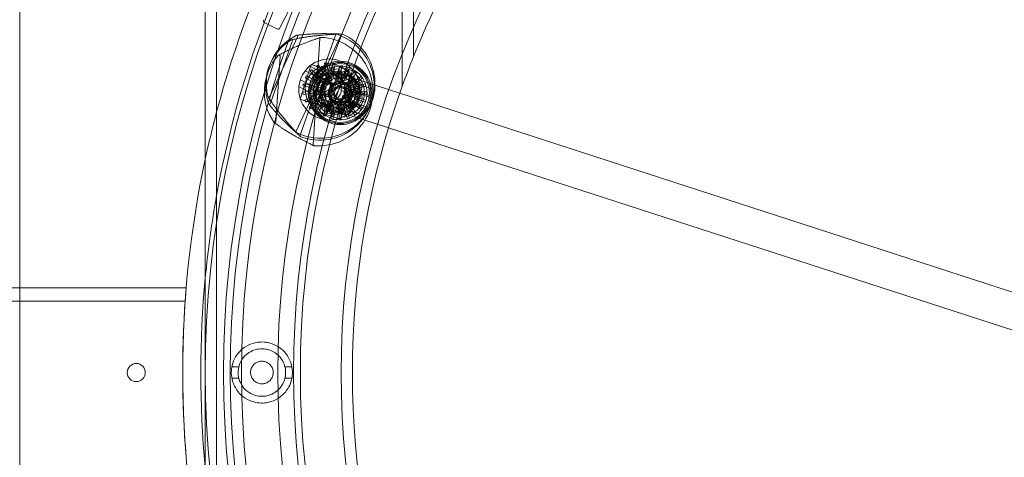
# Model space of a CAD drawing. Units: millimetres. Extents: x -3600 to 5800, y -8440 to 3500.
# Drawn here: x -538 to -103, y -37 to 156 of the extents above; entities that cross this region are included whole.
import ezdxf

# ---------------------------------------------------------------- set-up
doc = ezdxf.new("R2010")
doc.units = ezdxf.units.MM
doc.header["$MEASUREMENT"] = 0

msp = doc.modelspace()

# ---------------------------------------------------------------- linework, layer by layer
at = {"color": 0, "linetype": 'Continuous', "lineweight": 0}
for p, q in [((-455.92, -917.89), (-455.92, 917.89)), ((-450.92, 920.27), (-450.92, -920.27)), ((-537.92, 873.86), (-537.92, -873.86)), ((-422.95, 152.4), (-378.46, 239.72)), ((-363.92, 193.13), (-363.92, 139.72)), ((-368.92, 126.55), (-368.92, 183.83)), ((-429.64, 154.68), (-424.29, 151.96)), ((-415.13, 148.37), (-427.39, 122.11)), ((-395.92, 149.34), (-415.8, 106.76)), ((-398.46, 149.25), (-414.04, 104.92)), ((-417.49, 146.4), (-427.09, 119.05)), ((-405.32, 147.73), (-408.33, 100.83)), ((-422.86, 139.83), (-424.72, 110.91)), ((-409.09, 136.16), (-414.03, 120.94)), ((-409.74, 135.52), (-405.33, 133.18)), ((-370.01, 123.46), (-409.09, 136.16)), ((-406.3, 135.74), (-406.72, 135.54)), ((-404.44, 130.86), (-406.72, 135.54)), ((-406.3, 135.74), (-406.24, 135.78)), ((-405.91, 135.93), (-406.24, 135.78)), ((-405.91, 135.93), (-405.82, 135.98)), ((-403.54, 131.3), (-405.82, 135.98)), ((-402.77, 136.83), (-403.24, 136.77)), ((-402.51, 131.62), (-403.24, 136.77)), ((-402.77, 136.83), (-402.7, 136.84)), ((-402.35, 136.89), (-402.7, 136.84)), ((-399.2, 136.6), (-402.62, 130.18)), ((-402.35, 136.89), (-402.25, 136.91)), ((-401.52, 131.76), (-402.25, 136.91)), ((-399.52, 134.98), (-400.47, 134.67)), ((-400.45, 131.74), (-399.54, 136.86)), ((-399.08, 136.78), (-399.54, 136.86)), ((-397.91, 130.04), (-399.52, 134.98)), ((-399.46, 131.56), (-398.56, 136.69)), ((-392.67, 133.13), (-399.2, 136.6)), ((-399.08, 136.78), (-399.01, 136.77)), ((-398.66, 136.7), (-399.01, 136.77)), ((-398.66, 136.7), (-398.56, 136.69)), ((-398.44, 131.21), (-396, 135.81)), ((-397.56, 130.74), (-395.12, 135.34)), ((-395.84, 135.41), (-396.84, 135.41)), ((-396.84, 135.41), (-396.84, 130.21)), ((-396.76, 134.3), (-396.46, 135.21)), ((-396.46, 135.21), (-389.43, 132.93)), ((-395.59, 135.58), (-396, 135.81)), ((-395.84, 130.21), (-395.84, 135.41)), ((-395.59, 135.58), (-395.52, 135.55)), ((-395.21, 135.38), (-395.52, 135.55)), ((-395.21, 135.38), (-395.12, 135.34)), ((-393.17, 134.98), (-394.78, 130.04)), ((-392.22, 134.67), (-393.17, 134.98)), ((-411.8, 133.39), (-404.23, 129.37)), ((-411.53, 130.67), (-411.75, 130.25)), ((-411.53, 130.67), (-411.5, 130.73)), ((-411.33, 131.04), (-411.5, 130.73)), ((-411.33, 131.04), (-411.28, 131.13)), ((-406.69, 128.69), (-411.28, 131.13)), ((-410.12, 124.17), (-405.33, 133.18)), ((-409.32, 133.62), (-409.66, 133.29)), ((-406.04, 129.55), (-409.66, 133.29)), ((-409.32, 133.62), (-409.27, 133.67)), ((-409.01, 133.92), (-409.27, 133.67)), ((-409.01, 133.92), (-408.94, 133.99)), ((-405.33, 130.25), (-408.94, 133.99)), ((-406.66, 132.32), (-401.9, 130.77)), ((-406.2, 131.54), (-402.84, 129.76)), ((-405.6, 130.95), (-406.18, 130.14)), ((-401.39, 127.89), (-405.6, 130.95)), ((-405.05, 121.07), (-401.9, 130.77)), ((-404.44, 130.86), (-404.02, 131.07)), ((-403.96, 131.1), (-404.02, 131.07)), ((-403.96, 131.1), (-403.63, 131.26)), ((-402.88, 133.45), (-403.68, 132.86)), ((-403.68, 132.86), (-400.63, 128.65)), ((-403.54, 131.3), (-403.63, 131.26)), ((-396.76, 134.3), (-402.97, 115.2)), ((-399.82, 129.24), (-402.88, 133.45)), ((-402.51, 131.62), (-402.05, 131.68)), ((-401.98, 131.69), (-402.05, 131.68)), ((-401.98, 131.69), (-401.62, 131.74)), ((-401.52, 131.76), (-401.62, 131.74)), ((-400.47, 134.67), (-398.86, 129.73)), ((-400.45, 131.74), (-399.98, 131.66)), ((-399.91, 131.64), (-399.98, 131.66)), ((-399.91, 131.64), (-399.56, 131.58)), ((-399.46, 131.56), (-399.56, 131.58)), ((-397.03, 131.19), (-399.12, 124.77)), ((-398.44, 131.21), (-398.03, 130.99)), ((-397.96, 130.96), (-398.03, 130.99)), ((-397.96, 130.96), (-397.65, 130.79)), ((-397.56, 130.74), (-397.65, 130.79)), ((-396.7, 130.1), (-392.96, 133.71)), ((-396.08, 126.7), (-392.67, 133.13)), ((-396.01, 129.38), (-392.26, 132.99)), ((-395.93, 112.91), (-389.72, 132.01)), ((-391.14, 118.04), (-395.9, 131.21)), ((-395.39, 128.49), (-390.71, 130.77)), ((-393.83, 129.73), (-392.22, 134.67)), ((-392.63, 133.37), (-392.96, 133.71)), ((-389.81, 133.45), (-392.87, 129.24)), ((-392.63, 133.37), (-392.58, 133.32)), ((-392.33, 133.06), (-392.58, 133.32)), ((-392.33, 133.06), (-392.26, 132.99)), ((-392.06, 128.65), (-389, 132.86)), ((-387.09, 130.95), (-391.3, 127.89)), ((-390.51, 130.35), (-390.71, 130.77)), ((-389, 132.86), (-389.81, 133.45)), ((-389.43, 132.93), (-389.72, 132.01)), ((-386.5, 130.14), (-387.09, 130.95)), ((-414.53, 126.52), (-410.12, 124.17)), ((-413.91, 129.41), (-406.34, 125.39)), ((-412.73, 127.17), (-412.81, 126.71)), ((-407.69, 125.81), (-412.81, 126.71)), ((-412.73, 127.17), (-412.71, 127.24)), ((-412.65, 127.59), (-412.71, 127.24)), ((-412.65, 127.59), (-412.63, 127.69)), ((-407.51, 126.79), (-412.63, 127.69)), ((-407.16, 127.81), (-411.75, 130.25)), ((-408.31, 129.86), (-400.16, 127.21)), ((-407.41, 127.73), (-407.72, 126.78)), ((-407.72, 126.78), (-402.78, 125.17)), ((-407.69, 125.81), (-407.6, 126.27)), ((-407.59, 126.34), (-407.6, 126.27)), ((-407.59, 126.34), (-407.53, 126.69)), ((-407.51, 126.79), (-407.53, 126.69)), ((-402.47, 126.12), (-407.41, 127.73)), ((-407.16, 127.81), (-406.94, 128.22)), ((-406.91, 128.29), (-406.94, 128.22)), ((-406.91, 128.29), (-406.74, 128.6)), ((-406.69, 128.69), (-406.74, 128.6)), ((-406.18, 130.14), (-401.98, 127.08)), ((-402.62, 130.18), (-406.12, 123.6)), ((-406.04, 129.55), (-405.71, 129.88)), ((-405.65, 129.93), (-405.71, 129.88)), ((-405.65, 129.93), (-405.4, 130.18)), ((-405.33, 130.25), (-405.4, 130.18)), ((-402.47, 129.02), (-398.86, 127.84)), ((-395.66, 126.54), (-402.07, 128.62)), ((-401.98, 127.08), (-401.39, 127.89)), ((-401.55, 129.17), (-396.79, 116)), ((-400.63, 128.65), (-399.82, 129.24)), ((-397.6, 126.34), (-400.19, 125.41)), ((-397.12, 126.98), (-399.65, 124.63)), ((-399.58, 120.13), (-396.08, 126.7)), ((-398.86, 129.73), (-397.91, 130.04)), ((-397.6, 126.34), (-397.13, 126.51)), ((-394.54, 127.45), (-397.13, 126.51)), ((-393.81, 125.96), (-397.12, 126.98)), ((-396.84, 130.21), (-395.84, 130.21)), ((-396.7, 130.1), (-396.37, 129.76)), ((-396.32, 129.71), (-396.37, 129.76)), ((-396.32, 129.71), (-396.07, 129.45)), ((-396.31, 126.28), (-393.39, 124.74)), ((-396.01, 129.38), (-396.07, 129.45)), ((-395.18, 126.38), (-395.66, 126.54)), ((-395.39, 128.49), (-395.18, 128.07)), ((-395.15, 128.01), (-395.18, 128.07)), ((-388.76, 124.3), (-395.18, 126.38)), ((-395.15, 128.01), (-394.99, 127.69)), ((-394.95, 127.6), (-394.99, 127.69)), ((-394.95, 127.6), (-390.28, 129.88)), ((-394.78, 130.04), (-393.83, 129.73)), ((-394.63, 126.57), (-389.48, 127.29)), ((-394.63, 126.57), (-394.57, 126.1)), ((-390.78, 128.81), (-394.54, 127.45)), ((-394.49, 125.58), (-389.35, 126.3)), ((-393.5, 124.54), (-392.07, 127.22)), ((-393.41, 122.92), (-391.33, 129.34)), ((-392.87, 129.24), (-392.06, 128.65)), ((-387.6, 124.84), (-392.07, 127.22)), ((-391.3, 127.89), (-390.71, 127.08)), ((-390.71, 127.08), (-386.5, 130.14)), ((-390.51, 130.35), (-390.48, 130.29)), ((-390.32, 129.97), (-390.48, 130.29)), ((-390.32, 129.97), (-390.28, 129.88)), ((-385.28, 127.73), (-390.22, 126.12)), ((-389.91, 125.17), (-384.97, 126.78)), ((-389.42, 126.82), (-389.48, 127.29)), ((-389.42, 126.82), (-389.41, 126.75)), ((-389.36, 126.4), (-389.41, 126.75)), ((-389.36, 126.4), (-389.35, 126.3)), ((-388.75, 124.33), (-387.81, 127.21)), ((-383, 125.64), (-387.81, 127.21)), ((-384.97, 126.78), (-385.28, 127.73)), ((-407.71, 124.73), (-412.85, 124)), ((-412.84, 123.91), (-412.85, 124)), ((-412.84, 123.91), (-412.79, 123.55)), ((-412.78, 123.48), (-412.79, 123.55)), ((-412.78, 123.48), (-412.72, 123.01)), ((-407.57, 123.74), (-412.72, 123.01)), ((-407.25, 122.71), (-411.92, 120.43)), ((-406.81, 121.81), (-411.49, 119.53)), ((-409.81, 122.62), (-405.05, 121.07)), ((-409.7, 125.58), (-401.55, 122.93)), ((-406.12, 123.6), (-409.53, 117.18)), ((-409.25, 125.8), (-405.89, 124.02)), ((-408.14, 124.11), (-408.14, 123.11)), ((-402.94, 124.11), (-408.14, 124.11)), ((-408.14, 123.11), (-402.94, 123.11)), ((-402.78, 122.04), (-407.72, 120.44)), ((-407.71, 124.73), (-407.69, 124.63)), ((-407.64, 124.27), (-407.69, 124.63)), ((-407.64, 124.27), (-407.63, 124.2)), ((-407.57, 123.74), (-407.63, 124.2)), ((-407.25, 122.71), (-407.21, 122.62)), ((-407.05, 122.3), (-407.21, 122.62)), ((-407.05, 122.3), (-407.02, 122.23)), ((-406.81, 121.81), (-407.02, 122.23)), ((-404.48, 122.83), (-400.87, 121.66)), ((-400.19, 125.41), (-403.95, 124.05)), ((-403.93, 122.92), (-397.51, 120.83)), ((-402.94, 123.11), (-402.94, 124.11)), ((-402.78, 125.17), (-402.47, 126.12)), ((-402.47, 121.09), (-402.78, 122.04)), ((-399.27, 124.3), (-401.36, 117.88)), ((-399.65, 124.63), (-398.88, 121.25)), ((-399.27, 124.3), (-399.12, 124.77)), ((-396.34, 119.19), (-393.5, 124.54)), ((-395.86, 124.91), (-388.29, 120.89)), ((-395.65, 116.02), (-393.57, 122.44)), ((-395.57, 120.23), (-393.03, 122.59)), ((-395.29, 122.02), (-395.46, 121.7)), ((-395.29, 122.02), (-395.26, 122.08)), ((-395.04, 122.5), (-395.26, 122.08)), ((-395.09, 120.87), (-392.5, 121.81)), ((-395.04, 122.5), (-390.45, 120.05)), ((-394.69, 123.51), (-394.67, 123.61)), ((-394.69, 123.51), (-389.57, 122.61)), ((-394.61, 123.97), (-394.67, 123.61)), ((-394.61, 123.97), (-394.59, 124.03)), ((-394.51, 124.5), (-394.59, 124.03)), ((-394.56, 126.03), (-394.57, 126.1)), ((-394.56, 126.03), (-394.51, 125.67)), ((-394.49, 125.58), (-394.51, 125.67)), ((-394.51, 124.5), (-389.39, 123.6)), ((-393.03, 122.59), (-393.81, 125.96)), ((-393.57, 122.44), (-393.41, 122.92)), ((-388.06, 121.65), (-393.5, 124.54)), ((-392.5, 121.81), (-388.74, 123.16)), ((-391.82, 125.55), (-388.68, 124.53)), ((-391.14, 124.28), (-382.99, 121.63)), ((-390.62, 118.56), (-388.75, 124.33)), ((-390.22, 126.12), (-389.91, 125.17)), ((-389.91, 122.04), (-390.22, 121.09)), ((-384.97, 120.44), (-389.91, 122.04)), ((-384.54, 124.11), (-389.74, 124.11)), ((-389.74, 124.11), (-389.74, 123.11)), ((-389.74, 123.11), (-384.54, 123.11)), ((-389.55, 122.71), (-389.57, 122.61)), ((-389.55, 122.71), (-389.49, 123.06)), ((-389.47, 123.13), (-389.49, 123.06)), ((-389.47, 123.13), (-389.39, 123.6)), ((-382.9, 122.42), (-388.75, 124.33)), ((-384.54, 123.11), (-384.54, 124.11)), ((343.12, -108.25), (-370.01, 123.46)), ((-374.96, 108.25), (-414.03, 120.94)), ((-411.88, 120.34), (-411.92, 120.43)), ((-411.88, 120.34), (-411.72, 120.02)), ((-411.69, 119.95), (-411.72, 120.02)), ((-411.69, 119.95), (-411.49, 119.53)), ((-406.19, 120.93), (-409.94, 117.31)), ((-405.5, 120.21), (-409.24, 116.59)), ((-407.72, 120.44), (-407.41, 119.48)), ((-407.41, 119.48), (-402.47, 121.09)), ((-404.64, 119.56), (-407.08, 114.97)), ((-403.76, 119.09), (-406.2, 114.5)), ((-406.19, 120.93), (-406.13, 120.85)), ((-401.98, 120.13), (-406.18, 117.08)), ((-405.88, 120.6), (-406.13, 120.85)), ((-405.88, 120.6), (-405.83, 120.55)), ((-405.5, 120.21), (-405.83, 120.55)), ((-405.6, 116.27), (-401.39, 119.32)), ((-404.64, 119.56), (-404.55, 119.51)), ((-404.23, 119.34), (-404.55, 119.51)), ((-404.23, 119.34), (-404.17, 119.31)), ((-403.76, 119.09), (-404.17, 119.31)), ((-400.63, 118.56), (-403.68, 114.35)), ((-402.74, 118.74), (-403.64, 113.62)), ((-403, 113.7), (-399.58, 120.13)), ((-402.88, 113.77), (-399.82, 117.97)), ((-402.74, 118.74), (-402.64, 118.72)), ((-401.75, 118.57), (-402.66, 113.44)), ((-402.29, 118.66), (-402.64, 118.72)), ((-402.29, 118.66), (-402.22, 118.65)), ((-401.75, 118.57), (-402.22, 118.65)), ((-401.39, 119.32), (-401.98, 120.13)), ((-401.91, 118.41), (-398.15, 119.77)), ((-400.68, 118.55), (-400.58, 118.56)), ((-400.68, 118.55), (-399.95, 113.4)), ((-399.82, 117.97), (-400.63, 118.56)), ((-400.22, 118.61), (-400.58, 118.56)), ((-398.86, 117.48), (-400.47, 112.54)), ((-400.22, 118.61), (-400.15, 118.62)), ((-399.69, 118.69), (-400.15, 118.62)), ((-399.69, 118.69), (-398.96, 113.54)), ((-399.36, 120.55), (-396.44, 119)), ((-398.88, 121.25), (-395.57, 120.23)), ((-397.91, 117.18), (-398.86, 117.48)), ((-398.66, 119), (-398.57, 119.04)), ((-398.66, 119), (-396.38, 114.33)), ((-398.24, 119.2), (-398.57, 119.04)), ((-398.24, 119.2), (-398.18, 119.23)), ((-397.76, 119.44), (-398.18, 119.23)), ((-398.15, 119.77), (-395.56, 120.7)), ((-397.97, 120.94), (-390.4, 116.92)), ((-397.76, 119.44), (-395.48, 114.77)), ((-397.76, 116.51), (-396.34, 119.19)), ((-397.03, 120.68), (-397.51, 120.83)), ((-397.03, 120.68), (-390.61, 118.59)), ((-396.87, 120.06), (-396.8, 120.13)), ((-396.87, 120.06), (-393.26, 116.32)), ((-396.54, 120.38), (-396.8, 120.13)), ((-396.54, 120.38), (-396.49, 120.42)), ((-396.16, 120.75), (-396.49, 120.42)), ((-390.91, 116.3), (-396.34, 119.19)), ((-396.16, 120.75), (-392.54, 117.01)), ((-395.56, 120.7), (-395.09, 120.87)), ((-395.51, 121.61), (-395.46, 121.7)), ((-395.51, 121.61), (-390.92, 119.17)), ((-393.83, 117.48), (-394.78, 117.18)), ((-393.83, 119.37), (-390.69, 118.35)), ((-392.22, 112.54), (-393.83, 117.48)), ((-392.06, 118.56), (-392.87, 117.97)), ((-392.87, 117.97), (-389.81, 113.77)), ((-392.53, 120), (-384.38, 117.35)), ((-389, 114.35), (-392.06, 118.56)), ((-391.56, 115.68), (-390.62, 118.56)), ((-390.71, 120.13), (-391.3, 119.32)), ((-391.3, 119.32), (-387.09, 116.27)), ((-390.87, 119.26), (-390.92, 119.17)), ((-390.87, 119.26), (-390.7, 119.58)), ((-386.5, 117.08), (-390.71, 120.13)), ((-390.67, 119.64), (-390.7, 119.58)), ((-390.67, 119.64), (-390.45, 120.05)), ((-384.77, 116.66), (-390.62, 118.56)), ((-390.22, 121.09), (-385.28, 119.48)), ((-385.28, 119.48), (-384.97, 120.44)), ((-409.87, 117.24), (-409.94, 117.31)), ((-409.87, 117.24), (-409.62, 116.98)), ((-409.57, 116.93), (-409.62, 116.98)), ((-409.57, 116.93), (-409.24, 116.59)), ((-409.53, 117.18), (-403, 113.7)), ((-406.99, 114.92), (-407.08, 114.97)), ((-406.99, 114.92), (-406.68, 114.75)), ((-406.61, 114.72), (-406.68, 114.75)), ((-406.61, 114.72), (-406.2, 114.5)), ((-406.18, 117.08), (-405.6, 116.27)), ((-403.68, 114.35), (-402.88, 113.77)), ((-403.54, 113.6), (-403.64, 113.62)), ((-403.54, 113.6), (-403.19, 113.54)), ((-403.26, 114.29), (-402.97, 115.2)), ((-396.22, 112), (-403.26, 114.29)), ((-403.12, 113.53), (-403.19, 113.54)), ((-403.12, 113.53), (-402.66, 113.44)), ((-399.85, 113.41), (-399.95, 113.4)), ((-399.85, 113.41), (-399.5, 113.46)), ((-399.52, 112.23), (-397.91, 117.18)), ((-399.43, 113.47), (-399.5, 113.46)), ((-399.43, 113.47), (-398.96, 113.54)), ((-393.3, 114.14), (-397.76, 116.51)), ((-395.84, 117.01), (-396.84, 117.01)), ((-396.84, 117.01), (-396.84, 111.81)), ((-396.29, 114.37), (-396.38, 114.33)), ((-396.29, 114.37), (-395.96, 114.53)), ((-395.9, 114.56), (-395.96, 114.53)), ((-395.9, 114.56), (-395.48, 114.77)), ((-395.84, 111.81), (-395.84, 117.01)), ((-394.78, 117.18), (-393.17, 112.23)), ((-393.19, 116.39), (-393.26, 116.32)), ((-393.19, 116.39), (-392.93, 116.64)), ((-392.88, 116.68), (-392.93, 116.64)), ((-392.88, 116.68), (-392.54, 117.01)), ((-386.75, 114.11), (-391.56, 115.68)), ((-389.81, 113.77), (-389, 114.35)), ((-387.09, 116.27), (-386.5, 117.08)), ((-400.47, 112.54), (-399.52, 112.23)), ((-396.84, 111.81), (-395.84, 111.81)), ((-395.93, 112.91), (-396.22, 112)), ((-393.17, 112.23), (-392.22, 112.54)), ((338.17, -123.46), (-374.96, 108.25)), ((-537.92, 37.5), (-542.92, 37.5)), ((-464.36, 37.5), (-537.92, 37.5)), ((-1040.44, 31.5), (-464.82, 31.5)), ((-441.12, 2.5), (-444.19, 2.5)), ((-417.66, 2.5), (-420.72, 2.5)), ((-441.12, -2.5), (-444.19, -2.5)), ((-417.66, -2.5), (-420.72, -2.5))]:
    msp.add_line(p, q, dxfattribs=at)
msp.add_circle((0, 0), 3488.82)
for centre, radius in [((-15.92, 0), 1091.7), ((-15.92, 0), 1025), ((-15.92, 0), 1020.2), ((-15.92, 0), 1017.9), ((-15.92, 0), 440), ((-15.92, 0), 432), ((-15.92, 0), 429), ((-15.92, 0), 424), ((-15.92, 0), 408), ((-15.92, 0), 401), ((-15.92, 0), 398), ((-15.92, 0), 380), ((-401.1, 125.15), 13.5), ((-396.34, 123.61), 14), ((-396.34, 123.61), 13.5), ((-396.34, 123.61), 13), ((-396.34, 123.61), 11.9), ((-401.1, 125.15), 7), ((-396.34, 123.61), 9), ((-396.34, 123.61), 8), ((-396.34, 123.61), 7), ((-394.18, 130.26), 3), ((-401.1, 125.15), 5.25), ((-403, 125.77), 3), ((-396.34, 123.61), 5), ((-396.34, 123.61), 4.5), ((-396.34, 123.61), 2.5), ((-389.69, 121.44), 3), ((-398.51, 116.95), 3), ((-486.42, 0), 4)]:
    msp.add_circle(centre, radius, dxfattribs=at)
msp.add_arc((0, 0), 3500, 318.40744, 248.9882)
for centre, radius, start, end in [((0, 0), 3500, 140.86053, 277.00963), ((0, 0), 1500, 140.86053, 345.20666), ((-15.92, 0), 450, 141.6693, 165.1649), ((-15.92, 0), 442, 143.0007, 169.7894), ((-15.92, 0), 442, 143.0007, 169.7894), ((-15.92, 0), 375, 135.1807, 158.1252), ((-429.19, 155.57), 1, 153, 243), ((-423.84, 152.85), 1, 243, 333), ((-404.95, 127.63), 24, 116.8925, 193.037), ((-415.58, 148.59), 0.5, 98.2121, 116.8925), ((-415.58, 148.59), 0.5, 334.9647, 98.2121), ((-404.95, 127.63), 24, 243.7456, 66.1839), ((-405.31, 126.76), 24, 249.4201, 71.8584), ((-405.82, 124.22), 24, 265.1014, 87.5397), ((-404.82, 147.69), 0.5, 108.3364, 176.3206), ((-404.82, 147.69), 0.5, 87.5397, 108.3364), ((-397.99, 149.09), 0.5, 92.655, 160.6392), ((-397.99, 149.09), 0.5, 71.8584, 92.655), ((-395.46, 149.13), 0.5, 86.9805, 154.9647), ((-395.46, 149.13), 0.5, 66.1839, 86.9805), ((-405.31, 126.76), 24, 122.567, 198.7115), ((-417.96, 146.56), 0.5, 103.8866, 122.567), ((-417.96, 146.56), 0.5, 340.6392, 103.8866), ((-405.82, 124.22), 24, 138.2483, 214.3928), ((-423.36, 139.87), 0.5, 119.5679, 138.2483), ((-423.36, 139.87), 0.5, 356.3206, 119.5679), ((-15.92, 0), 375, 158.1252, 160.2767), ((-401.1, 125.15), 10.7, 82.2323, 221.7717), ((-396.34, 123.61), 10.7, 92.2303, 231.7697), ((-401.1, 125.15), 10.7, 262.2323, 401.7717), ((-398.72, 130.19), 3, 19.8696, 199.8696), ((-398.72, 130.19), 3, 199.8696, 379.8696), ((-396.34, 123.61), 10.7, 272.2303, 51.7697), ((-396.34, 123.61), 5.25, 116.8103, 207.1897), ((-396.34, 123.61), 5.25, 27.1897, 116.8103), ((-389.76, 125.99), 3, 109.8696, 289.8696), ((-15.92, 0), 375, 160.2767, 199.7233), ((-389.76, 125.99), 3, -70.1304, 109.8696), ((-427.85, 122.33), 0.5, 193.037, 211.7174), ((-427.85, 122.33), 0.5, 211.7174, 334.9647), ((-402.93, 121.23), 3, 109.8696, 289.8696), ((-402.93, 121.23), 3, -70.1304, 109.8696), ((-396.34, 123.61), 5.25, -63.1897, 27.1897), ((-427.57, 119.22), 0.5, 198.7115, 217.3919), ((-427.57, 119.22), 0.5, 217.3919, 340.6392), ((-396.34, 123.61), 5.25, 207.1897, 296.8103), ((-393.97, 117.02), 3, 19.8696, 199.8696), ((-393.97, 117.02), 3, 199.8696, 379.8696), ((-15.92, 0), 450, 165.1649, 167.8985), ((-425.22, 110.94), 0.5, 214.3928, 233.0732), ((-425.22, 110.94), 0.5, 233.0732, 356.3206), ((-415.35, 106.55), 0.5, 154.9647, 222.949), ((-415.35, 106.55), 0.5, 222.949, 243.7456), ((-413.57, 104.76), 0.5, 160.6392, 228.6234), ((-413.57, 104.76), 0.5, 228.6234, 249.4201), ((-407.83, 100.8), 0.5, 176.3206, 244.3048), ((-407.83, 100.8), 0.5, 244.3048, 265.1014), ((-15.92, 0), 450, 167.8985, 192.1015), ((-15.92, 0), 442, 169.7894, 174.5474), ((-15.92, 0), 442, 169.7894, 174.5474), ((-15.92, 0), 442, 174.5474, 185.4526), ((-15.92, 0), 442, 174.5474, 185.4526), ((-15.92, 0), 450, 175.2198, 184.7802)]:
    msp.add_arc(centre, radius, start, end, dxfattribs=at)
for points, knots in [([(-404.97, 148.17), (-404.97, 148.17), (-405.01, 148.16), (-405.14, 148.11), (-405.24, 148.08), (-405.51, 147.99), (-405.68, 147.93), (-406.08, 147.8), (-406.31, 147.72), (-406.84, 147.54), (-407.13, 147.44), (-407.79, 147.21), (-408.14, 147.08), (-408.92, 146.81), (-409.33, 146.66), (-410.22, 146.34), (-410.68, 146.16), (-411.66, 145.79), (-412.17, 145.6), (-413.22, 145.18), (-413.76, 144.97), (-414.85, 144.52), (-415.4, 144.29), (-416.49, 143.82), (-417.03, 143.58), (-418.07, 143.11), (-418.58, 142.88), (-419.53, 142.43), (-419.98, 142.21), (-420.8, 141.8), (-421.17, 141.61), (-421.83, 141.27), (-422.12, 141.12), (-422.61, 140.85), (-422.81, 140.74), (-423.15, 140.56), (-423.28, 140.48), (-423.45, 140.39), (-423.51, 140.35), (-423.58, 140.31), (-423.6, 140.3), (-423.6, 140.3)], [1.301593, 1.301593, 1.301593, 1.301593, 1.421942, 1.421942, 1.542539, 1.542539, 1.664812, 1.664812, 1.789861, 1.789861, 1.918677, 1.918677, 2.052156, 2.052156, 2.191043, 2.191043, 2.335787, 2.335787, 2.486501, 2.486501, 2.642738, 2.642738, 2.803348, 2.803348, 2.966326, 2.966326, 3.128711, 3.128711, 3.28687, 3.28687, 3.437142, 3.437142, 3.57695, 3.57695, 3.705647, 3.705647, 3.824638, 3.824638, 3.913946, 3.913946, 4.003254, 4.003254, 4.003254, 4.003254]), ([(-398.01, 149.59), (-398.01, 149.59), (-398.05, 149.59), (-398.19, 149.58), (-398.3, 149.57), (-398.58, 149.56), (-398.76, 149.55), (-399.18, 149.53), (-399.42, 149.52), (-399.98, 149.49), (-400.29, 149.47), (-400.98, 149.42), (-401.36, 149.4), (-402.18, 149.34), (-402.62, 149.31), (-403.56, 149.24), (-404.05, 149.2), (-405.09, 149.11), (-405.64, 149.05), (-406.76, 148.94), (-407.34, 148.88), (-408.5, 148.74), (-409.1, 148.67), (-410.27, 148.51), (-410.86, 148.43), (-411.99, 148.26), (-412.54, 148.17), (-413.58, 147.99), (-414.07, 147.9), (-414.97, 147.73), (-415.38, 147.65), (-416.11, 147.5), (-416.43, 147.43), (-416.97, 147.31), (-417.2, 147.26), (-417.57, 147.17), (-417.71, 147.14), (-417.91, 147.09), (-417.97, 147.07), (-418.06, 147.05), (-418.08, 147.05), (-418.08, 147.05)], [1.301593, 1.301593, 1.301593, 1.301593, 1.421942, 1.421942, 1.542539, 1.542539, 1.664812, 1.664812, 1.789861, 1.789861, 1.918677, 1.918677, 2.052156, 2.052156, 2.191043, 2.191043, 2.335787, 2.335787, 2.486501, 2.486501, 2.642738, 2.642738, 2.803348, 2.803348, 2.966326, 2.966326, 3.128711, 3.128711, 3.28687, 3.28687, 3.437142, 3.437142, 3.57695, 3.57695, 3.705647, 3.705647, 3.824638, 3.824638, 3.913946, 3.913946, 4.003254, 4.003254, 4.003254, 4.003254]), ([(-395.44, 149.63), (-395.44, 149.63), (-395.47, 149.63), (-395.61, 149.63), (-395.72, 149.64), (-396, 149.65), (-396.18, 149.66), (-396.6, 149.68), (-396.84, 149.69), (-397.4, 149.72), (-397.71, 149.73), (-398.4, 149.76), (-398.78, 149.77), (-399.6, 149.79), (-400.05, 149.81), (-400.99, 149.83), (-401.49, 149.83), (-402.53, 149.85), (-403.08, 149.85), (-404.2, 149.85), (-404.78, 149.84), (-405.96, 149.82), (-406.56, 149.81), (-407.74, 149.77), (-408.33, 149.74), (-409.48, 149.68), (-410.03, 149.65), (-411.08, 149.58), (-411.58, 149.54), (-412.49, 149.46), (-412.91, 149.42), (-413.65, 149.34), (-413.97, 149.3), (-414.52, 149.23), (-414.76, 149.2), (-415.13, 149.15), (-415.28, 149.13), (-415.48, 149.11), (-415.54, 149.1), (-415.63, 149.08), (-415.65, 149.08), (-415.65, 149.08)], [4.101767, 4.101767, 4.101767, 4.101767, 4.222123, 4.222123, 4.342707, 4.342707, 4.464993, 4.464993, 4.590036, 4.590036, 4.718848, 4.718848, 4.852339, 4.852339, 4.991215, 4.991215, 5.135967, 5.135967, 5.286679, 5.286679, 5.442912, 5.442912, 5.603532, 5.603532, 5.766508, 5.766508, 5.928898, 5.928898, 6.087057, 6.087057, 6.237329, 6.237329, 6.377136, 6.377136, 6.505833, 6.505833, 6.624824, 6.624824, 6.714129, 6.714129, 6.803435, 6.803435, 6.803435, 6.803435]), ([(-400.23, 116.05), (-400.92, 116.4), (-401.56, 116.85), (-403.05, 118.23), (-403.79, 119.31), (-404.73, 121.72), (-404.93, 123.05), (-404.68, 125.85), (-404.14, 127.32), (-402.42, 129.72), (-401.29, 130.66), (-398.67, 131.92), (-397.18, 132.19), (-394.18, 131.97), (-392.68, 131.43), (-389.92, 129.47), (-388.76, 127.9), (-387.86, 124.9), (-387.75, 123.62), (-388.02, 121.78), (-388.17, 121.22), (-388.67, 119.86), (-389.09, 119.1), (-390.13, 117.75), (-390.74, 117.16), (-392.46, 115.94), (-393.63, 115.46), (-396.13, 115.01), (-397.46, 115.08), (-399.24, 115.6), (-399.75, 115.8), (-400.23, 116.05)], [0, 0, 0, 0, 0.244501, 0.244501, 0.635703, 0.635703, 1.018674, 1.018674, 1.450409, 1.450409, 1.864694, 1.864694, 2.310626, 2.310626, 2.799686, 2.799686, 3.393723, 3.393723, 3.767589, 3.767589, 3.934867, 3.934867, 4.181624, 4.181624, 4.42838, 4.42838, 4.811426, 4.811426, 5.228905, 5.228905, 5.403338, 5.403338, 5.403338, 5.403338]), ([(-428.27, 122.06), (-428.27, 122.06), (-428.25, 122.04), (-428.19, 121.93), (-428.14, 121.84), (-428, 121.63), (-427.91, 121.49), (-427.7, 121.15), (-427.57, 120.95), (-427.27, 120.49), (-427.09, 120.23), (-426.7, 119.64), (-426.47, 119.31), (-425.97, 118.6), (-425.7, 118.21), (-425.1, 117.38), (-424.78, 116.95), (-424.1, 116.05), (-423.74, 115.58), (-423.01, 114.64), (-422.63, 114.17), (-421.87, 113.23), (-421.49, 112.77), (-420.75, 111.88), (-420.39, 111.45), (-419.68, 110.63), (-419.34, 110.24), (-418.71, 109.51), (-418.41, 109.17), (-417.85, 108.55), (-417.59, 108.26), (-417.13, 107.75), (-416.92, 107.52), (-416.55, 107.12), (-416.39, 106.94), (-416.12, 106.65), (-416.01, 106.53), (-415.86, 106.37), (-415.8, 106.31), (-415.73, 106.23), (-415.71, 106.21), (-415.71, 106.21)], [4.002812, 4.002812, 4.002812, 4.002812, 4.111384, 4.111384, 4.220662, 4.220662, 4.33465, 4.33465, 4.456077, 4.456077, 4.586935, 4.586935, 4.728106, 4.728106, 4.87892, 4.87892, 5.037134, 5.037134, 5.199487, 5.199487, 5.362477, 5.362477, 5.523115, 5.523115, 5.679237, 5.679237, 5.829598, 5.829598, 5.973737, 5.973737, 6.111792, 6.111792, 6.244344, 6.244344, 6.372242, 6.372242, 6.496489, 6.496489, 6.600489, 6.600489, 6.704488, 6.704488, 6.704488, 6.704488]), ([(-427.96, 118.91), (-427.96, 118.91), (-427.94, 118.89), (-427.86, 118.79), (-427.81, 118.71), (-427.65, 118.51), (-427.55, 118.38), (-427.3, 118.06), (-427.15, 117.88), (-426.81, 117.45), (-426.61, 117.21), (-426.16, 116.66), (-425.9, 116.35), (-425.33, 115.69), (-425.02, 115.33), (-424.34, 114.57), (-423.98, 114.17), (-423.21, 113.34), (-422.81, 112.91), (-421.99, 112.05), (-421.57, 111.62), (-420.72, 110.76), (-420.3, 110.34), (-419.47, 109.53), (-419.07, 109.13), (-418.29, 108.39), (-417.91, 108.03), (-417.2, 107.37), (-416.87, 107.06), (-416.26, 106.5), (-415.97, 106.24), (-415.46, 105.77), (-415.23, 105.56), (-414.82, 105.2), (-414.65, 105.04), (-414.35, 104.78), (-414.23, 104.67), (-414.06, 104.52), (-414, 104.47), (-413.92, 104.4), (-413.9, 104.38), (-413.9, 104.38)], [1.40054, 1.40054, 1.40054, 1.40054, 1.509114, 1.509114, 1.61839, 1.61839, 1.732379, 1.732379, 1.853806, 1.853806, 1.984663, 1.984663, 2.125836, 2.125836, 2.276649, 2.276649, 2.434864, 2.434864, 2.597216, 2.597216, 2.760206, 2.760206, 2.920845, 2.920845, 3.07696, 3.07696, 3.227321, 3.227321, 3.371453, 3.371453, 3.50951, 3.50951, 3.642065, 3.642065, 3.769955, 3.769955, 3.894214, 3.894214, 3.998212, 3.998212, 4.10221, 4.10221, 4.10221, 4.10221]), ([(-425.52, 110.54), (-425.52, 110.54), (-425.49, 110.52), (-425.39, 110.45), (-425.31, 110.39), (-425.1, 110.23), (-424.97, 110.14), (-424.65, 109.9), (-424.46, 109.76), (-424.01, 109.45), (-423.75, 109.26), (-423.17, 108.86), (-422.84, 108.64), (-422.11, 108.15), (-421.72, 107.89), (-420.86, 107.34), (-420.4, 107.05), (-419.44, 106.46), (-418.94, 106.16), (-417.91, 105.55), (-417.39, 105.24), (-416.34, 104.65), (-415.82, 104.36), (-414.8, 103.8), (-414.31, 103.53), (-413.35, 103.02), (-412.9, 102.78), (-412.04, 102.34), (-411.64, 102.13), (-410.89, 101.75), (-410.55, 101.58), (-409.93, 101.27), (-409.65, 101.13), (-409.16, 100.89), (-408.95, 100.79), (-408.59, 100.61), (-408.45, 100.54), (-408.24, 100.44), (-408.17, 100.41), (-408.07, 100.36), (-408.05, 100.35), (-408.05, 100.35)], [1.40054, 1.40054, 1.40054, 1.40054, 1.509114, 1.509114, 1.61839, 1.61839, 1.732379, 1.732379, 1.853806, 1.853806, 1.984663, 1.984663, 2.125836, 2.125836, 2.276649, 2.276649, 2.434864, 2.434864, 2.597216, 2.597216, 2.760206, 2.760206, 2.920845, 2.920845, 3.07696, 3.07696, 3.227321, 3.227321, 3.371453, 3.371453, 3.50951, 3.50951, 3.642065, 3.642065, 3.769955, 3.769955, 3.894214, 3.894214, 3.998212, 3.998212, 4.10221, 4.10221, 4.10221, 4.10221]), ([(-430.7, 13.5), (-431.19, 13.51), (-431.67, 13.49), (-432.91, 13.37), (-433.67, 13.24), (-435.99, 12.62), (-437.45, 11.92), (-440.32, 9.88), (-441.59, 8.47), (-443.18, 5.8), (-443.72, 4.52), (-444.3, 2.1), (-444.43, 1.02), (-444.41, -1.5), (-444.19, -2.7), (-443.45, -5.33), (-442.64, -6.94), (-440.62, -9.51), (-439.52, -10.52), (-437, -12.14), (-435.59, -12.77), (-433.36, -13.3), (-432.66, -13.41), (-431.45, -13.5), (-430.95, -13.51), (-429.96, -13.47), (-429.46, -13.43), (-428.26, -13.25), (-427.57, -13.1), (-425.31, -12.39), (-423.88, -11.62), (-421.07, -9.44), (-419.87, -7.96), (-418.44, -5.28), (-417.98, -4.06), (-417.49, -1.74), (-417.4, -0.69), (-417.47, 1.76), (-417.71, 2.94), (-418.47, 5.49), (-419.27, 7.06), (-421.27, 9.54), (-422.32, 10.51), (-424.68, 12.04), (-425.95, 12.64), (-427.97, 13.19), (-428.6, 13.32), (-429.73, 13.46), (-430.21, 13.49), (-430.7, 13.5)], [-9.281413, -9.281413, -9.281413, -9.281413, -9.136203, -9.136203, -8.905713, -8.905713, -8.416817, -8.416817, -7.817122, -7.817122, -7.381399, -7.381399, -7.056365, -7.056365, -6.661699, -6.661699, -5.981057, -5.981057, -5.446605, -5.446605, -4.931106, -4.931106, -4.706225, -4.706225, -4.554478, -4.554478, -4.406322, -4.406322, -4.196927, -4.196927, -3.713138, -3.713138, -3.114186, -3.114186, -2.705255, -2.705255, -2.393855, -2.393855, -2.003984, -2.003984, -1.330115, -1.330115, -0.81977, -0.81977, -0.351139, -0.351139, -0.14748, -0.14748, 0, 0, 0, 0]), ([(-430.79, 10.5), (-430.64, 10.5), (-430.5, 10.49), (-430.03, 10.47), (-429.71, 10.43), (-428.87, 10.31), (-428.35, 10.19), (-426.57, 9.65), (-425.41, 9.03), (-423.28, 7.34), (-422.36, 6.24), (-421.14, 3.99), (-420.76, 2.89), (-420.38, 0.63), (-420.37, -0.46), (-420.72, -2.81), (-421.13, -3.99), (-422.31, -6.13), (-423.08, -7.08), (-424.74, -8.54), (-425.59, -9.1), (-427.24, -9.87), (-428.01, -10.12), (-429.18, -10.36), (-429.56, -10.42), (-430.23, -10.48), (-430.52, -10.5), (-431.12, -10.5), (-431.43, -10.49), (-432.22, -10.43), (-432.69, -10.36), (-434.38, -9.99), (-435.53, -9.51), (-437.7, -8.13), (-438.7, -7.18), (-440.2, -5.07), (-440.74, -3.93), (-441.35, -1.64), (-441.47, -0.55), (-441.34, 1.76), (-441.07, 2.92), (-440.14, 5.2), (-439.43, 6.28), (-437.81, 8), (-436.94, 8.68), (-435.08, 9.69), (-434.12, 10.05), (-432.65, 10.37), (-432.19, 10.43), (-431.41, 10.49), (-431.1, 10.5), (-430.79, 10.5)], [-6.81561, -6.81561, -6.81561, -6.81561, -6.771931, -6.771931, -6.675226, -6.675226, -6.514979, -6.514979, -6.108805, -6.108805, -5.659781, -5.659781, -5.299606, -5.299606, -4.967005, -4.967005, -4.58084, -4.58084, -4.196342, -4.196342, -3.879362, -3.879362, -3.633118, -3.633118, -3.517743, -3.517743, -3.430522, -3.430522, -3.337336, -3.337336, -3.192706, -3.192706, -2.813437, -2.813437, -2.384805, -2.384805, -1.993091, -1.993091, -1.659636, -1.659636, -1.297212, -1.297212, -0.893699, -0.893699, -0.547941, -0.547941, -0.234745, -0.234745, -0.092587, -0.092587, 0, 0, 0, 0]), ([(-430.89, 5), (-430.82, 5), (-430.74, 5), (-430.48, 4.98), (-430.31, 4.97), (-429.84, 4.89), (-429.55, 4.82), (-428.65, 4.5), (-428.09, 4.17), (-427.12, 3.31), (-426.72, 2.79), (-426.15, 1.63), (-425.99, 1.02), (-425.89, -0.22), (-425.95, -0.83), (-426.29, -1.98), (-426.56, -2.52), (-427.25, -3.43), (-427.64, -3.81), (-428.53, -4.42), (-429.02, -4.65), (-429.77, -4.87), (-430.02, -4.92), (-430.44, -4.98), (-430.61, -4.99), (-430.93, -5), (-431.09, -5), (-431.45, -4.98), (-431.65, -4.95), (-432.25, -4.84), (-432.63, -4.72), (-433.56, -4.29), (-434.08, -3.93), (-434.97, -3.01), (-435.33, -2.45), (-435.8, -1.26), (-435.92, -0.65), (-435.92, 0.59), (-435.82, 1.19), (-435.39, 2.32), (-435.09, 2.83), (-434.35, 3.68), (-433.93, 4.03), (-433.04, 4.56), (-432.57, 4.75), (-431.85, 4.92), (-431.62, 4.96), (-431.22, 4.99), (-431.06, 5), (-430.89, 5)], [-3.176494, -3.176494, -3.176494, -3.176494, -3.153518, -3.153518, -3.099974, -3.099974, -3.010266, -3.010266, -2.81454, -2.81454, -2.6146, -2.6146, -2.423741, -2.423741, -2.241288, -2.241288, -2.060444, -2.060444, -1.893704, -1.893704, -1.732225, -1.732225, -1.656207, -1.656207, -1.605936, -1.605936, -1.558534, -1.558534, -1.497175, -1.497175, -1.376847, -1.376847, -1.186821, -1.186821, -0.986539, -0.986539, -0.798916, -0.798916, -0.615817, -0.615817, -0.435625, -0.435625, -0.271308, -0.271308, -0.120493, -0.120493, -0.049191, -0.049191, 0, 0, 0, 0])]:
    msp.add_open_spline(points, degree=3, knots=knots, dxfattribs=at)

doc.saveas('drawing.dxf')
